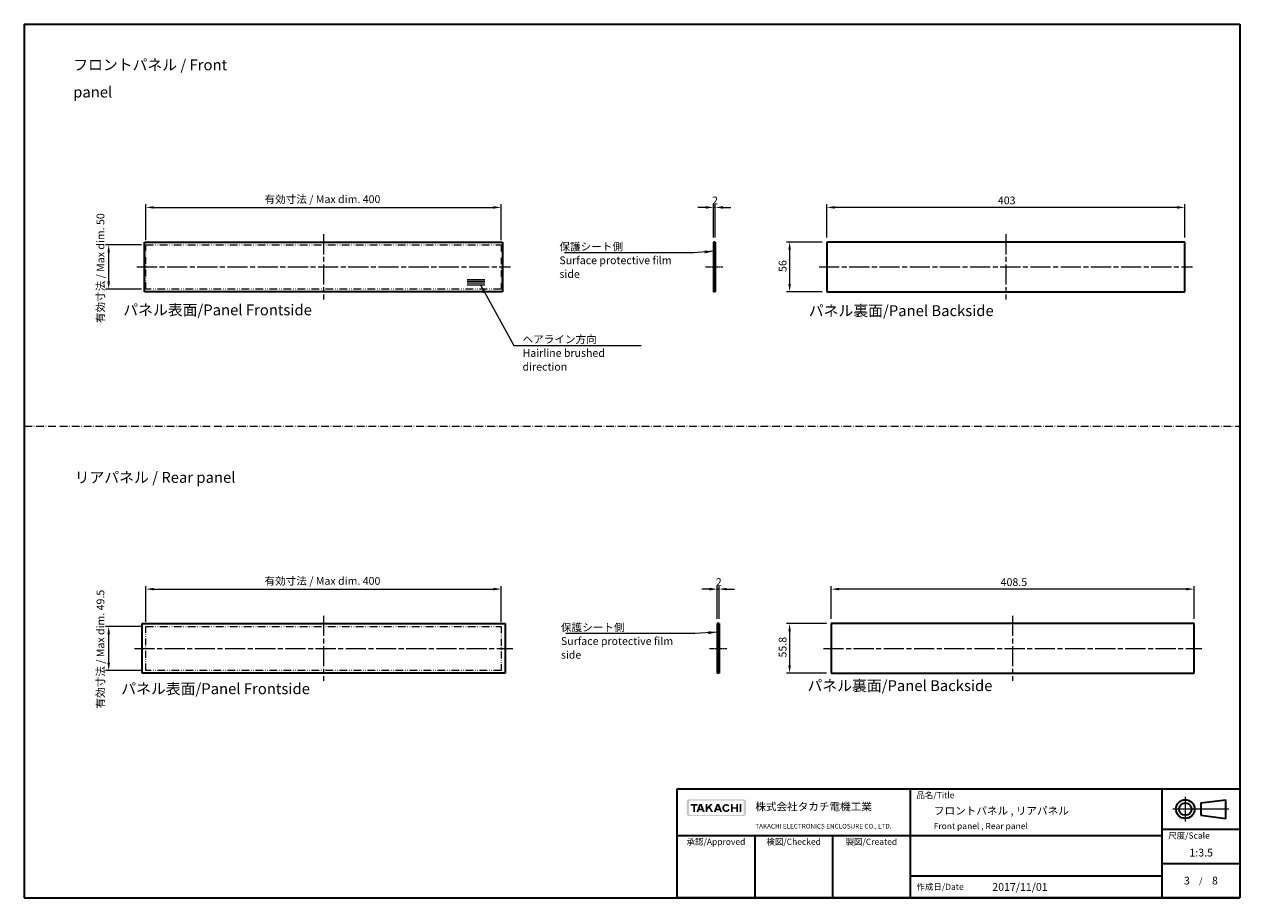
# Model space of a CAD drawing. Units: millimetres. Extents: x 0 to 11995, y 0 to 1546.
# Drawn here: x 3734 to 5103, y 0 to 984 of the extents above; entities that cross this region are included whole.
import ezdxf
from ezdxf.enums import TextEntityAlignment as Align

# ---------------------------------------------------------------- set-up
doc = ezdxf.new("R2010")
doc.units = ezdxf.units.MM
doc.header["$LTSCALE"] = 4
for name, pattern in [('CHAIN', [0.35429999999999995, 0.2362, -0.0295, 0.0591, -0.0295]), ('DASH_DOT', [0.37, 0.24, -0.06, 0.01, -0.06]), ('DASH_DOUBLE_DOT', [0.43979999999999997, 0.24, -0.06, 0.0098, -0.06, 0.01, -0.06])]:
    doc.linetypes.add(name, pattern=pattern)
doc.layers.get('Defpoints').update_dxf_attribs({"lineweight": 25})
for name, color, linetype, lineweight in [('Border (ISO)', 7, 'Continuous', 35), ('Centerline (ISO)', 131, 'Continuous', 18), ('Dimension (ISO)', 7, 'Continuous', 18), ('Hatch (ISO)', 1, 'Continuous', 18), ('Sketch Geometry (ISO)', 7, 'Continuous', 18), ('Symbol (ISO)', 7, 'Continuous', 18), ('Title (ISO)', 7, 'Continuous', 35), ('Visible (ISO)', 7, 'Continuous', 35)]:
    doc.layers.add(name, color=color, linetype=linetype, lineweight=lineweight)
doc.styles.add('Note Text (TK)', font='txt')
doc.styles.add('文字スタイル67', font='arial.ttf')
doc.dimstyles.new('Default - Method 1b (TK)', dxfattribs={"dimscale": 4, "dimtxt": 2.5, "dimasz": 2.5, "dimexe": 1, "dimexo": 1.499999999999999, "dimgap": 1, "dimtad": 1, "dimtoh": 1, "dimrnd": 1e-08, "dimdsep": 46, "dimtxsty": 'Note Text (TK)', "dimcen": 0.09, "dimdle": 5, "dimclrd": 100, "dimclre": 100, "dimclrt": 7, "dimadec": 1, "dimazin": 1, "dimtfac": 1, "dimtmove": 0, "dimatfit": 3, "dimfxl": 1, "dimtolj": 1, "dimlwd": -1, "dimlwe": -1, "dimarcsym": 0})
doc.dimstyles.new('Default - Method 1b (TK)$7', dxfattribs={"dimscale": 4, "dimtxt": 2.5, "dimasz": 2.5, "dimexe": 1, "dimexo": 1.499999999999999, "dimgap": 1, "dimtad": 1, "dimtoh": 1, "dimrnd": 1e-08, "dimdsep": 46, "dimtxsty": 'Note Text (TK)', "dimcen": 0.09, "dimdle": 5, "dimclrd": 100, "dimclre": 100, "dimclrt": 7, "dimadec": 1, "dimazin": 1, "dimtfac": 1, "dimtmove": 0, "dimatfit": 3, "dimfxl": 1, "dimtolj": 1, "dimlwd": -1, "dimlwe": -1, "dimarcsym": 0})

# ---------------------------------------------------------------- blocks, each defined once
blk = doc.blocks.new('図面枠 tk図枠')
at = {"layer": 'Border (ISO)'}
for p, q in [((14.49999999999999, 289), (405.4999999999997, 289)), ((14.49999999999999, 289), (14.50000000000001, 8.000000000000009)), ((405.4999999999997, 289), (405.4999999999997, 8.000000000000009)), ((14.50000000000001, 8.000000000000009), (405.4999999999997, 8.000000000000009))]:
    blk.add_line(p, q, dxfattribs=at)
blk = doc.blocks.new('表題欄 tk表題欄')
at = {"layer": 'Hatch (ISO)'}
h = blk.add_hatch(color=256, dxfattribs=at)
edge = h.paths.add_edge_path(flags=0)
edge.add_arc((95.57537688673351, 236.2990653650367), 0.5958259999999997, 269.9999999999897, 360)
edge.add_line((96.17120288673351, 236.2990653650368), (96.1712028867335, 239.7107813650365))
edge.add_arc((95.5753768867335, 239.7107813650366), 0.5958259999999997, 0, 90.0000000000068)
edge.add_line((95.57537688673342, 240.3066073650366), (79.13710888673356, 240.3066073650366))
edge.add_arc((79.13710888673353, 239.7107813650366), 0.5958259999999997, 89.99999999999744, 180)
edge.add_line((78.54128288673351, 239.7107813650365), (78.54128288673331, 236.2990653650368))
edge.add_arc((79.13710888673332, 236.2990653650365), 0.5958259999999997, 180, 270.0000000000231)
edge.add_line((79.13710888673356, 235.7032393650365), (95.57537688673342, 235.7032393650367))
edge = h.paths.add_edge_path()
edge.add_line((77.83935088673356, 239.9556413650365), (77.83935088673356, 236.0542053650368))
edge.add_arc((78.54128288673346, 236.0542053650367), 0.7019319999998936, 180, 270.0000000000087)
edge.add_line((78.54128288673355, 235.3522733650368), (96.17120288673351, 235.3522733650368))
edge.add_arc((96.17120288673351, 236.0542053650367), 0.7019319999998921, 270, 360)
edge.add_line((96.8731348867334, 236.0542053650368), (96.87313488673352, 239.9556413650365))
edge.add_arc((96.1712028867336, 239.9556413650367), 0.7019319999998921, 0, 90.00000000000873)
edge.add_line((96.1712028867335, 240.6575733650367), (78.54128288673355, 240.6575733650366))
edge.add_arc((78.54128288673355, 239.9556413650365), 0.7019319999999984, 90, 180)
for points in [[(79.07181288673355, 239.1476033650369), (79.07181288673355, 238.6578833650367), (79.92066088673353, 238.6578833650367), (79.92066088673353, 236.6581933650368), (80.50832488673353, 236.6581933650368), (80.50832488673353, 238.6578833650367), (81.35717288673355, 238.6578833650367), (81.35717288673355, 239.1476033650369)], [(85.68407849525303, 236.6581933650368), (84.9434673993943, 237.8918698287545), (84.41792288673358, 237.3246628822781), (84.41792288673358, 236.6581933650368), (83.89555488673355, 236.6581933650368), (83.89555488673355, 239.1476033650369), (84.41792288673358, 239.1476033650369), (84.41792288673358, 238.0993979968839), (85.38913556809511, 239.1476033650369), (86.1069649084727, 239.1476033650369), (85.31925422435492, 238.2974470774499), (86.30334488673353, 236.6581933650368)], [(92.0914293961446, 239.1476033650369), (92.0914293961446, 236.6581933650368), (92.60971639614463, 236.6581933650368), (92.60971639614463, 237.6580383650368), (93.76872039614459, 237.6580383650368), (93.76872039614459, 236.6581933650368), (94.28700739614462, 236.6581933650368), (94.28700739614462, 239.1476033650369), (93.76872039614459, 239.1476033650369), (93.76872039614459, 238.1477583650367), (92.60971639614463, 238.1477583650367), (92.60971639614463, 239.1476033650369)], [(94.8420233961447, 239.1476033650369), (94.8420233961447, 236.6581933650368), (95.3643913961447, 236.6581933650368), (95.3643913961447, 239.1476033650369)]]:
    blk.add_hatch(color=256, dxfattribs=at).paths.add_polyline_path(points)
h = blk.add_hatch(color=256, dxfattribs=at)
h.paths.add_polyline_path([(82.59020695886475, 237.7110913650368), (81.95242681460245, 237.7110913650368), (82.27131688673356, 238.5794973650367)], flags=0)
h.paths.add_polyline_path([(82.77903014574996, 237.1968853650368), (81.76360362771717, 237.1968853650368), (81.56578886050404, 236.6581933650368), (80.94907288673355, 236.6581933650368), (81.86321688673355, 239.1476033650369), (82.67941688673353, 239.1476033650369), (83.59356088673351, 236.6581933650368), (82.97684491296302, 236.6581933650368)])
h = blk.add_hatch(color=256, dxfattribs=at)
h.paths.add_polyline_path([(87.52707281460243, 237.7110913650368), (88.16485295886469, 237.7110913650368), (87.84596288673359, 238.5794973650367)], flags=0)
h.paths.add_polyline_path([(87.14043486050403, 236.6581933650368), (87.3382496277172, 237.1968853650368), (88.35367614574989, 237.1968853650368), (88.551490912963, 236.6581933650368), (89.16820688673344, 236.6581933650368), (88.25406288673351, 239.1476033650369), (87.43786288673356, 239.1476033650369), (86.52371888673358, 236.6581933650368)])
h = blk.add_hatch(color=256, dxfattribs=at)
edge = h.paths.add_edge_path()
edge.add_arc((90.52309888673331, 237.9028983650369), 1.273272000000011, 38.55054079078439, 336.5820184016556)
edge.add_line((91.69149139614443, 237.3968543650369), (91.17255542714857, 237.6216113977801))
edge.add_ellipse((90.52309888673351, 237.9028983650369), major_axis=(0, -0.7998759999999119), ratio=0.8673469387756529, start_angle=128.5505407907963, end_angle=426.582018401653, ccw=False)
edge.add_line((91.09381514418376, 238.3576891122095), (91.51887237036831, 238.6964075050431))
at = {"layer": 'Title (ISO)'}
for p, q in [((74.70882392282105, 244.052739026017), (255.7088239228211, 244.052739026017)), ((74.70882392282105, 209.052739026017), (74.70882392282105, 244.052739026017)), ((149.7088239228211, 244.052739026017), (149.7088239228211, 209.052739026017)), ((230.7088239228211, 244.052739026017), (230.7088239228211, 209.052739026017)), ((255.7088239228211, 244.052739026017), (255.7088239228211, 209.052739026017)), ((243.2088239228211, 239.552739026017), (251.2088239228211, 240.5527390260171)), ((243.2088239228211, 239.552739026017), (243.2088239228211, 235.552739026017)), ((251.2088239228211, 234.552739026017), (251.2088239228211, 240.5527390260171)), ((243.2088239228211, 235.552739026017), (251.2088239228211, 234.552739026017)), ((230.7088239228211, 231.052739026017), (255.7088239228211, 231.052739026017)), ((74.70882392282105, 229.052739026017), (230.7088239228211, 229.052739026017)), ((99.70882392282108, 229.052739026017), (99.70882392282108, 209.052739026017)), ((124.708823922821, 229.052739026017), (124.708823922821, 209.052739026017)), ((230.7088239228211, 220.052739026017), (255.7088239228211, 220.052739026017)), ((149.7088239228211, 216.052739026017), (230.7088239228211, 216.052739026017)), ((255.7088239228211, 209.052739026017), (74.70882392282105, 209.052739026017))]:
    blk.add_line(p, q, dxfattribs=at)
at = {"layer": 'Title (ISO)', "color": 4, "linetype": 'CHAIN', "lineweight": 18, "ltscale": 8.889559745788574}
blk.add_line((238.2088239228211, 241.552739026017), (238.2088239228211, 233.552739026017), dxfattribs=at)
at = {"layer": 'Title (ISO)', "color": 4, "linetype": 'CHAIN', "lineweight": 18, "ltscale": 20.00163269042969}
blk.add_line((252.2088239228211, 237.552739026017), (234.2088239228211, 237.552739026017), dxfattribs=at)
at = {"layer": 'Title (ISO)'}
for radius in [3, 2]:
    blk.add_circle((238.2088239228211, 237.552739026017), radius, dxfattribs=at)
at = {"layer": 'Title (ISO)', "color": 1, "char_height": 2.000000029802321, "line_spacing_factor": 1.5, "style": 'Note Text (TK)'}
for s, insert, attachment_point in [('\\fＭＳ Ｐゴシック|b0|i0;\\H2.0000;品名/Title', (151.708823922821, 242.052739026017), 4), ('\\fＭＳ Ｐゴシック|b0|i0;\\H2.0000;承認/Approved', (87.20882392282108, 227.052739026017), 5), ('\\fＭＳ Ｐゴシック|b0|i0;\\H2.0000;検図/Checked', (112.208823922821, 227.052739026017), 5), ('\\fＭＳ Ｐゴシック|b0|i0;\\H2.0000;製図/Created', (137.2088239228211, 227.052739026017), 5), ('\\fＭＳ Ｐゴシック|b0|i0;\\H2.0000;尺度/Scale', (232.7088239228211, 229.052739026017), 4), ('\\fＭＳ Ｐゴシック|b0|i0;\\H2.0000;作成日/Date', (151.708823922821, 212.552739026017), 4)]:
    blk.add_mtext(s, dxfattribs=dict(at, insert=insert, attachment_point=attachment_point))
at = {"layer": 'Title (ISO)', "color": 7, "line_spacing_factor": 1.5, "style": 'Note Text (TK)'}
for s, insert, char_height, attachment_point in [('株式会社タカチ電機工業', (99.87313488673342, 238.052739026017), 2.5, 4), ('\\fArial|b0|i0;\\H1.4986;TAKACHI ELECTRONICS ENCLOSURE CO., LTD.', (99.87313488673342, 232.052739026017), 1.49859994649887, 4), ('\\fＭＳ Ｐゴシック|b0|i0;\\H2.0000;/', (243.2088239228211, 214.552739026017), 2.000000029802321, 5)]:
    blk.add_mtext(s, dxfattribs=dict(at, insert=insert, char_height=char_height, attachment_point=attachment_point))
at = {"layer": 'Title (ISO)', "color": 7}
for tag, p, height, style in [('<品名>_001', (157.3395057354996, 235.6038753494372), 2.5, 'Note Text (TK)'), ('<Title>_001', (157.2777188673934, 230.5513747487906), 2.000000029802321, '文字スタイル67'), ('<ページ_No.>_001', (238.0980284456275, 213.302739026017), 2.5, 'Note Text (TK)'), ('<総ページ数>_001', (246.7997329866371, 213.302739026017), 2.5, 'Note Text (TK)'), ('作成日_001', (176.115073659299, 211.2601253517655), 2.5, 'Note Text (TK)')]:
    blk.add_attdef(tag, p, '', height=height, dxfattribs=dict(at, style=style))
at = {"layer": 'Title (ISO)', "color": 7, "style": 'Note Text (TK)'}
for tag, p in [('<尺度>', (243.2088239228211, 223.5527390260171)), ('<承認>', (87.20882392282108, 217.052739026017))]:
    blk.add_attdef(tag, text='', height=2.5, dxfattribs=at).set_placement(p, align=Align.MIDDLE_CENTER)
blk = doc.blocks.new('*D283')
at = {"layer": 'Defpoints', "color": 0}
for p in [(4271.520826068775, 777.3104823914699), (3871.520826068775, 735.3104823914699), (4271.520826068775, 735.3104823914699)]:
    blk.add_point(p, dxfattribs=at)
at = {"layer": 'Dimension (ISO)', "color": 100}
for p, q in [((3871.520826068775, 740.5604823914699), (3871.520826068775, 780.8104823914699)), ((4271.520826068775, 740.5604823914699), (4271.520826068775, 780.8104823914699)), ((3880.270826068775, 777.3104823914699), (4262.770826068775, 777.3104823914699))]:
    blk.add_line(p, q, dxfattribs=at)
for points in [[(3880.270826068775, 778.7688157248033), (3880.270826068775, 775.8521490581365), (3871.520826068775, 777.3104823914699)], [(4262.770826068775, 778.7688157248033), (4262.770826068775, 775.8521490581365), (4271.520826068775, 777.3104823914699)]]:
    blk.add_solid(points, dxfattribs=at)
at = {"layer": 'Dimension (ISO)', "color": 7, "insert": (4005.000939705138, 786.5775278460154), "char_height": 8.75, "attachment_point": 4, "style": 'Note Text (TK)'}
blk.add_mtext('\\A1;\\fＭＳ Ｐゴシック|b0|i0;\\H8.7500;有効寸法 / Max dim. 400', dxfattribs=at)
blk = doc.blocks.new('*D284')
at = {"layer": 'Defpoints', "color": 0}
for p in [(3829.520826068777, 735.3104823914698), (3871.520826068777, 735.3104823914699), (3871.520826068777, 685.3104823914699)]:
    blk.add_point(p, dxfattribs=at)
at = {"layer": 'Dimension (ISO)', "color": 100}
for p, q in [((3866.270826068777, 735.3104823914699), (3826.020826068777, 735.3104823914698)), ((3829.520826068777, 694.0604823914697), (3829.520826068777, 726.5604823914697)), ((3866.270826068777, 685.3104823914699), (3826.020826068777, 685.3104823914698))]:
    blk.add_line(p, q, dxfattribs=at)
for points in [[(3828.062492735444, 726.5604823914697), (3830.979159402111, 726.5604823914697), (3829.520826068777, 735.3104823914698)], [(3828.062492735444, 694.0604823914697), (3830.979159402111, 694.0604823914697), (3829.520826068777, 685.3104823914698)]]:
    blk.add_solid(points, dxfattribs=at)
at = {"layer": 'Dimension (ISO)', "color": 7, "insert": (3820.253780614231, 646.9724142096504), "char_height": 8.75, "attachment_point": 4, "rotation": 90, "style": 'Note Text (TK)'}
blk.add_mtext('\\A1;\\fＭＳ Ｐゴシック|b0|i0;\\H8.7500;有効寸法 / Max dim. 50', dxfattribs=at)
blk = doc.blocks.new('*D285')
at = {"layer": 'Defpoints', "color": 0}
for p in [(4271.520826068775, 347.48290707063), (3871.520826068775, 305.48290707063), (4271.520826068775, 305.48290707063)]:
    blk.add_point(p, dxfattribs=at)
at = {"layer": 'Dimension (ISO)', "color": 100}
for p, q in [((3871.520826068775, 310.73290707063), (3871.520826068775, 350.9829070706299)), ((3880.270826068775, 347.48290707063), (4262.770826068775, 347.48290707063)), ((4271.520826068775, 310.73290707063), (4271.520826068775, 350.9829070706299))]:
    blk.add_line(p, q, dxfattribs=at)
for points in [[(3880.270826068775, 348.9412404039633), (3880.270826068775, 346.0245737372966), (3871.520826068775, 347.48290707063)], [(4262.770826068775, 348.9412404039633), (4262.770826068775, 346.0245737372966), (4271.520826068775, 347.48290707063)]]:
    blk.add_solid(points, dxfattribs=at)
at = {"layer": 'Dimension (ISO)', "color": 7, "insert": (4005.000939705138, 356.7499525251754), "char_height": 8.75, "attachment_point": 4, "style": 'Note Text (TK)'}
blk.add_mtext('\\A1;\\fＭＳ Ｐゴシック|b0|i0;\\H8.7500;有効寸法 / Max dim. 400', dxfattribs=at)
blk = doc.blocks.new('*D286')
at = {"layer": 'Defpoints', "color": 0}
for p in [(3829.520826068777, 305.4829070706301), (3871.520826068777, 305.4829070706301), (3871.520826068777, 255.98290707063)]:
    blk.add_point(p, dxfattribs=at)
at = {"layer": 'Dimension (ISO)', "color": 100}
for p, q in [((3866.270826068777, 305.4829070706301), (3826.020826068777, 305.4829070706301)), ((3829.520826068777, 264.7329070706301), (3829.520826068777, 296.7329070706301)), ((3866.270826068777, 255.98290707063), (3826.020826068777, 255.98290707063))]:
    blk.add_line(p, q, dxfattribs=at)
for points in [[(3828.062492735444, 296.7329070706301), (3830.979159402111, 296.7329070706301), (3829.520826068777, 305.4829070706301)], [(3828.062492735444, 264.7329070706301), (3830.979159402111, 264.7329070706301), (3829.520826068777, 255.98290707063)]]:
    blk.add_solid(points, dxfattribs=at)
at = {"layer": 'Dimension (ISO)', "color": 7, "insert": (3820.253780614231, 213.0198388888107), "char_height": 8.75, "attachment_point": 4, "rotation": 90, "style": 'Note Text (TK)'}
blk.add_mtext('\\A1;\\fＭＳ Ｐゴシック|b0|i0;\\H8.7500;有効寸法 / Max dim. 49.5', dxfattribs=at)
blk = doc.blocks.new('*D287')
at = {"layer": 'Defpoints', "color": 0}
for p in [(4510.439143281993, 777.3104823914699), (4510.439143281993, 738.3104823914699), (4512.439143281993, 738.3104823914699)]:
    blk.add_point(p, dxfattribs=at)
at = {"layer": 'Dimension (ISO)', "color": 100}
for p, q in [((4510.439143281993, 743.5604823914699), (4510.439143281993, 780.8104823914699)), ((4512.439143281993, 743.5604823914699), (4512.439143281993, 780.8104823914699)), ((4501.689143281993, 777.3104823914699), (4492.939143281993, 777.3104823914699)), ((4512.439143281993, 777.3104823914699), (4510.439143281993, 777.3104823914699)), ((4521.189143281993, 777.3104823914699), (4529.939143281993, 777.3104823914699))]:
    blk.add_line(p, q, dxfattribs=at)
for points in [[(4501.689143281993, 778.7688157248033), (4501.689143281993, 775.8521490581365), (4510.439143281993, 777.3104823914699)], [(4521.189143281993, 778.7688157248033), (4521.189143281993, 775.8521490581365), (4512.439143281993, 777.3104823914699)]]:
    blk.add_solid(points, dxfattribs=at)
at = {"layer": 'Dimension (ISO)', "color": 7, "insert": (4508.903631918356, 785.1854823914699), "char_height": 8.75, "attachment_point": 4, "style": 'Note Text (TK)'}
blk.add_mtext('\\A1;2', dxfattribs=at)
blk = doc.blocks.new('*D288')
at = {"layer": 'Defpoints', "color": 0}
for p in [(4638.211361805445, 777.3104823914699), (4638.211361805445, 738.3104823914699), (5041.211361805444, 738.3104823914699)]:
    blk.add_point(p, dxfattribs=at)
at = {"layer": 'Dimension (ISO)', "color": 100}
for p, q in [((4638.211361805445, 743.5604823914699), (4638.211361805445, 780.8104823914699)), ((5041.211361805444, 743.5604823914699), (5041.211361805444, 780.8104823914699)), ((5032.461361805445, 777.3104823914699), (4646.961361805444, 777.3104823914699))]:
    blk.add_line(p, q, dxfattribs=at)
for points in [[(4646.961361805444, 778.7688157248033), (4646.961361805444, 775.8521490581365), (4638.211361805445, 777.3104823914699)], [(5032.461361805445, 778.7688157248033), (5032.461361805445, 775.8521490581365), (5041.211361805444, 777.3104823914699)]]:
    blk.add_solid(points, dxfattribs=at)
at = {"layer": 'Dimension (ISO)', "color": 7, "insert": (4830.71278225999, 785.1854823914699), "char_height": 8.75, "attachment_point": 4, "style": 'Note Text (TK)'}
blk.add_mtext('\\A1;403', dxfattribs=at)
blk = doc.blocks.new('*D289')
at = {"layer": 'Defpoints', "color": 0}
for p in [(4638.211361805446, 738.3104823914701), (4596.211361805445, 682.3104823914698), (4638.211361805446, 682.3104823914698)]:
    blk.add_point(p, dxfattribs=at)
at = {"layer": 'Dimension (ISO)', "color": 100}
for p, q in [((4632.961361805446, 738.3104823914701), (4592.711361805445, 738.3104823914701)), ((4596.211361805445, 729.5604823914701), (4596.211361805445, 691.0604823914699)), ((4632.961361805446, 682.3104823914698), (4592.711361805445, 682.3104823914698))]:
    blk.add_line(p, q, dxfattribs=at)
for points in [[(4594.753028472112, 729.5604823914701), (4597.669695138779, 729.5604823914701), (4596.211361805445, 738.3104823914701)], [(4594.753028472112, 691.0604823914699), (4597.669695138779, 691.0604823914699), (4596.211361805445, 682.3104823914698)]]:
    blk.add_solid(points, dxfattribs=at)
at = {"layer": 'Dimension (ISO)', "color": 7, "insert": (4588.336361805445, 704.6180108005609), "char_height": 8.75, "attachment_point": 4, "rotation": 90, "style": 'Note Text (TK)'}
blk.add_mtext('\\A1;56', dxfattribs=at)
blk = doc.blocks.new('*D290')
at = {"layer": 'Defpoints', "color": 0}
for p in [(4514.717084499319, 347.48290707063), (4514.717084499319, 308.63290707063), (4516.717084499318, 308.63290707063)]:
    blk.add_point(p, dxfattribs=at)
at = {"layer": 'Dimension (ISO)', "color": 100}
for p, q in [((4505.967084499319, 347.48290707063), (4497.217084499318, 347.48290707063)), ((4514.717084499319, 313.88290707063), (4514.717084499319, 350.9829070706299)), ((4516.717084499318, 347.48290707063), (4514.717084499319, 347.48290707063)), ((4516.717084499318, 313.88290707063), (4516.717084499318, 350.9829070706299)), ((4525.467084499317, 347.48290707063), (4534.217084499317, 347.48290707063))]:
    blk.add_line(p, q, dxfattribs=at)
for points in [[(4505.967084499319, 348.9412404039633), (4505.967084499319, 346.0245737372966), (4514.717084499319, 347.48290707063)], [(4525.467084499317, 348.9412404039633), (4525.467084499317, 346.0245737372966), (4516.717084499318, 347.48290707063)]]:
    blk.add_solid(points, dxfattribs=at)
at = {"layer": 'Dimension (ISO)', "color": 7, "insert": (4513.181573135681, 355.3579070706299), "char_height": 8.75, "attachment_point": 4, "style": 'Note Text (TK)'}
blk.add_mtext('\\A1;2', dxfattribs=at)
blk = doc.blocks.new('*D291')
at = {"layer": 'Defpoints', "color": 0}
for p in [(4643.065649457405, 308.6329070706301), (4596.211361805445, 252.8329070706301), (4643.065649457405, 252.8329070706301)]:
    blk.add_point(p, dxfattribs=at)
at = {"layer": 'Dimension (ISO)', "color": 100}
for p, q in [((4637.815649457404, 308.6329070706301), (4592.711361805445, 308.6329070706301)), ((4596.211361805445, 299.8829070706301), (4596.211361805445, 261.5829070706301)), ((4637.815649457404, 252.8329070706301), (4592.711361805445, 252.8329070706301))]:
    blk.add_line(p, q, dxfattribs=at)
for points in [[(4594.753028472112, 299.8829070706301), (4597.669695138779, 299.8829070706301), (4596.211361805445, 308.6329070706301)], [(4594.753028472112, 261.5829070706301), (4597.669695138779, 261.5829070706301), (4596.211361805445, 252.8329070706301)]]:
    blk.add_solid(points, dxfattribs=at)
at = {"layer": 'Dimension (ISO)', "color": 7, "insert": (4588.336361805445, 270.5162877524482), "char_height": 8.75, "attachment_point": 4, "rotation": 90, "style": 'Note Text (TK)'}
blk.add_mtext('\\A1;55.8', dxfattribs=at)
blk = doc.blocks.new('*D292')
at = {"layer": 'Defpoints', "color": 0}
for p in [(4643.065649457403, 347.48290707063), (4643.065649457403, 308.63290707063), (5051.565649457403, 308.63290707063)]:
    blk.add_point(p, dxfattribs=at)
at = {"layer": 'Dimension (ISO)', "color": 100}
for p, q in [((4643.065649457403, 313.88290707063), (4643.065649457403, 350.9829070706299)), ((5042.815649457403, 347.48290707063), (4651.815649457403, 347.48290707063)), ((5051.565649457403, 313.88290707063), (5051.565649457403, 350.9829070706299))]:
    blk.add_line(p, q, dxfattribs=at)
for points in [[(4651.815649457403, 348.9412404039633), (4651.815649457403, 346.0245737372966), (4643.065649457403, 347.48290707063)], [(5042.815649457403, 348.9412404039633), (5042.815649457403, 346.0245737372966), (5051.565649457403, 347.48290707063)]]:
    blk.add_solid(points, dxfattribs=at)
at = {"layer": 'Dimension (ISO)', "color": 7, "insert": (4833.842638093767, 355.3579070706299), "char_height": 8.75, "attachment_point": 4, "style": 'Note Text (TK)'}
blk.add_mtext('\\A1;408.5', dxfattribs=at)

msp = doc.modelspace()

# ---------------------------------------------------------------- linework, layer by layer
at = {"layer": 'Centerline (ISO)', "linetype": 'CHAIN', "ltscale": 23.99096870422363}
for p, q in [((4071.520826068775, 747.0604823914697), (4071.520826068775, 673.5604823914696)), ((4839.711361805445, 747.0604823914697), (4839.711361805445, 673.5604823914696)), ((3861.270826068775, 710.3104823914697), (4281.770826068775, 710.31048239147)), ((4629.461361805446, 710.31048239147), (5049.961361805444, 710.3104823914697)), ((4071.520826068775, 317.38290707063), (4071.520826068775, 244.0829070706299)), ((4847.315649457403, 317.38290707063), (4847.315649457403, 244.0829070706299)), ((3858.520826068776, 280.73290707063), (4284.520826068776, 280.73290707063)), ((4634.315649457403, 280.73290707063), (5060.315649457403, 280.73290707063))]:
    msp.add_line(p, q, dxfattribs=at)
at = {"layer": 'Centerline (ISO)', "linetype": 'CHAIN', "ltscale": 6.190912723541258}
for p, q in [((4501.689143281993, 710.31048239147), (4521.189143281993, 710.31048239147)), ((4505.967084499319, 280.73290707063), (4525.467084499319, 280.73290707063))]:
    msp.add_line(p, q, dxfattribs=at)
at = {"layer": 'Sketch Geometry (ISO)', "color": 4, "linetype": 'DASH_DOUBLE_DOT', "lineweight": 18, "ltscale": 8.960633277893066}
for p, q in [((3871.520826068775, 735.3104823914699), (4271.520826068775, 735.3104823914699)), ((4271.520826068775, 685.3104823914699), (3871.520826068775, 685.3104823914699)), ((3871.520826068775, 305.48290707063), (4271.520826068775, 305.48290707063)), ((4271.520826068775, 255.98290707063), (3871.520826068775, 255.9829070706299))]:
    msp.add_line(p, q, dxfattribs=at)
at = {"layer": 'Sketch Geometry (ISO)', "color": 4, "linetype": 'DASH_DOUBLE_DOT', "lineweight": 18, "ltscale": 8.120573997497557}
for p, q in [((3871.520826068775, 685.3104823914697), (3871.520826068775, 735.3104823914697)), ((4271.520826068775, 735.3104823914699), (4271.520826068775, 685.3104823914699))]:
    msp.add_line(p, q, dxfattribs=at)
at = {"layer": 'Sketch Geometry (ISO)'}
for p, q in [((4233.020826068776, 696.3104823914699), (4253.020826068776, 696.3104823914699)), ((4233.020826068776, 694.3104823914699), (4253.020826068776, 694.3104823914699)), ((4233.020826068776, 692.3104823914699), (4253.020826068776, 692.3104823914699)), ((4233.020826068776, 690.3104823914699), (4253.020826068776, 690.3104823914699))]:
    msp.add_line(p, q, dxfattribs=at)
at = {"layer": 'Sketch Geometry (ISO)', "color": 4, "linetype": 'DASH_DOT', "lineweight": 18, "ltscale": 9.032109260559082}
msp.add_line((3734.499971874007, 531.0636662977352), (5102.999956073536, 531.0636662977352), dxfattribs=at)
at = {"layer": 'Sketch Geometry (ISO)', "color": 4, "linetype": 'DASH_DOUBLE_DOT', "lineweight": 18, "ltscale": 8.039368629455566}
for p, q in [((3871.520826068775, 255.9829070706299), (3871.520826068775, 305.48290707063)), ((4271.520826068775, 305.48290707063), (4271.520826068775, 255.98290707063))]:
    msp.add_line(p, q, dxfattribs=at)
at = {"layer": 'Visible (ISO)'}
for p, q in [((3870.020826068775, 682.3104823914697), (3870.020826068775, 738.3104823914699)), ((3870.020826068775, 738.3104823914699), (4273.020826068775, 738.3104823914699)), ((4273.020826068775, 738.3104823914699), (4273.020826068775, 682.3104823914697)), ((4510.439143281993, 738.3104823914699), (4510.439143281993, 682.3104823914697)), ((4512.439143281993, 738.3104823914699), (4510.439143281993, 738.3104823914699)), ((4512.439143281993, 738.3104823914699), (4512.439143281993, 682.3104823914697)), ((4638.211361805445, 738.3104823914699), (4638.211361805445, 682.3104823914697)), ((5041.211361805444, 738.3104823914699), (4638.211361805445, 738.3104823914699)), ((5041.211361805444, 682.3104823914697), (5041.211361805444, 738.3104823914699)), ((4273.020826068775, 682.3104823914697), (3870.020826068775, 682.3104823914697)), ((4512.439143281993, 682.3104823914697), (4510.439143281993, 682.3104823914697)), ((4638.211361805445, 682.3104823914697), (5041.211361805444, 682.3104823914697)), ((3867.270826068775, 252.8329070706299), (3867.270826068775, 308.63290707063)), ((3867.270826068775, 308.63290707063), (4275.770826068774, 308.63290707063)), ((4275.770826068774, 308.63290707063), (4275.770826068774, 252.83290707063)), ((4514.717084499319, 308.63290707063), (4514.717084499319, 252.83290707063)), ((4516.717084499318, 308.63290707063), (4514.717084499319, 308.63290707063)), ((4516.717084499318, 308.63290707063), (4516.717084499318, 252.83290707063)), ((4643.065649457403, 308.63290707063), (4643.065649457403, 252.83290707063)), ((5051.565649457403, 308.63290707063), (4643.065649457403, 308.63290707063)), ((5051.565649457403, 252.8329070706299), (5051.565649457403, 308.63290707063)), ((4275.770826068774, 252.83290707063), (3867.270826068775, 252.8329070706299)), ((4516.717084499318, 252.83290707063), (4514.717084499319, 252.83290707063)), ((4643.065649457403, 252.83290707063), (5051.565649457403, 252.8329070706299))]:
    msp.add_line(p, q, dxfattribs=at)

# ---------------------------------------------------------------- block references
at = {"xscale": 3.5, "yscale": 3.5, "zscale": 3.5}
msp.add_blockref('図面枠 tk図枠', (3683.75, -28.00000000000002), dxfattribs=at)
ref = msp.add_blockref('表題欄 tk表題欄', (4208.019116270126, -731.6845865910595), dxfattribs=dict(xscale=3.5, yscale=3.5, zscale=3.5))
ref.add_attrib('<品名>_001', 'フロントパネル , リアパネル', (4758.707386344375, 93.52556804995142), dxfattribs={"layer": 'Title (ISO)', "color": 7, "height": 8.75, "style": 'Note Text (TK)'})
ref.add_attrib('<尺度>_001', '1:3.5', (5046.42329508265, 46.37500000000009), dxfattribs={"layer": 'Title (ISO)', "color": 7, "height": 8.75, "style": 'Note Text (TK)'})
ref.add_attrib('作成日_001', '2017/11/01', (4824.421874077673, 7.725852140119688), dxfattribs={"layer": 'Title (ISO)', "color": 7, "height": 8.75, "style": 'Note Text (TK)'})
ref.add_attrib('<Title>_001', 'Front panel , Rear panel', (4758.395634350686, 77.19338331815888), dxfattribs={"layer": 'Title (ISO)', "color": 7, "height": 7.000000104308128, "style": '文字スタイル67'})
ref.add_attrib('<ページ_No.>_001', '3', (5040.318181723357, 14.87500000000002), dxfattribs={"layer": 'Title (ISO)', "color": 7, "height": 8.75, "style": 'Note Text (TK)'})
ref.add_attrib('<総ページ数>_001', '8', (5071.818181723356, 14.87500000000002), dxfattribs={"layer": 'Title (ISO)', "color": 7, "height": 8.75, "style": 'Note Text (TK)'})

# ---------------------------------------------------------------- texts
at = {"layer": 'Symbol (ISO)', "color": 7, "style": 'Note Text (TK)'}
for s, insert, char_height, width, attachment_point, line_spacing_factor in [('{\\fＭＳ Ｐゴシック|b0|i0;\\H12.2500;フロントパネル / Front panel}', (3789.561245358131, 922.5254192335947), 12.24999979138374, 219.4254493713379, 4, 1.5), ('{\\fＭＳ Ｐゴシック|b0|i0;保護シート側\\P\\fＭＳ Ｐゴシック|b0|i0;Surface protective film side}', (4337.023236733815, 737.5795159226171), 8.75, 150.8479619026184, 1, 1.058181881904602), ('{\\fＭＳ Ｐゴシック|b0|i0;ヘアライン方向\\P\\fＭＳ Ｐゴシック|b0|i0;Hairline brushed direction}', (4295.512840315485, 633.1860776286696), 8.75, 139.2836284637451, 1, 1.058181881904602), ('{\\fＭＳ Ｐゴシック|b0|i0;\\H12.2500;リアパネル / Rear panel}', (3791.195970159988, 473.2923834290942), 12.24999979138374, 185.612576007843, 4, 1.5), ('{\\fＭＳ Ｐゴシック|b0|i0;保護シート側\\P\\fＭＳ Ｐゴシック|b0|i0;Surface protective film side}', (4338.742074956889, 308.771261694348), 8.75, 150.8479619026184, 1, 1.058181881904602)]:
    msp.add_mtext(s, dxfattribs=dict(at, insert=insert, char_height=char_height, width=width, attachment_point=attachment_point, line_spacing_factor=line_spacing_factor))
at = {"layer": 'Symbol (ISO)', "color": 7, "char_height": 12.24999979138374, "attachment_point": 4, "line_spacing_factor": 1.5, "style": 'Note Text (TK)'}
for s, width, insert in [('{\\fMS PGothic|b0|i0|c128|p50;パネル表面/Panel Frontside}', 227.6631453029513, (3845.924639466268, 661.891986806306)), ('{\\fMS PGothic|b0|i0|c128|p50;パネル裏面/Panel Backside}', 219.1812406884483, (4617.828932409532, 661.0138121509945)), ('{\\fMS PGothic|b0|i0|c128|p50;パネル裏面/Panel Backside}', 219.7144134265635, (4616.365964299841, 238.8228859563554)), ('{\\fMS PGothic|b0|i0|c128|p50;パネル表面/Panel Frontside}', 223.4981578684673, (3843.667956710519, 235.3349960588465))]:
    msp.add_mtext_dynamic_manual_height_columns(s, width=width, gutter_width=1, heights=[0], dxfattribs=dict(at, insert=insert))

# ---------------------------------------------------------------- dimensions: what is measured, and where the dimension line sits
at = {"layer": 'Dimension (ISO)', "color": 100}
for base, p1, p2, angle, picture, middle in [((4271.520826068775, 777.3104823914699), (3871.520826068775, 735.3104823914699), (4271.520826068775, 735.3104823914699), 180, '*D283', (4071.520826068775, 777.3104823914699)), ((3829.520826068777, 735.3104823914698), (3871.520826068775, 685.3104823914697), (3871.520826068775, 735.3104823914697), 90, '*D284', (3829.520826068776, 710.3104823914686)), ((4271.520826068775, 347.48290707063), (3871.520826068775, 305.48290707063), (4271.520826068775, 305.48290707063), 180, '*D285', (4071.520826068775, 347.48290707063)), ((3829.520826068777, 305.4829070706301), (3871.520826068775, 255.9829070706299), (3871.520826068775, 305.48290707063), 90, '*D286', (3829.520826068776, 280.7329070706289))]:
    dim = msp.add_linear_dim(base=base, p1=p1, p2=p2, angle=angle, text='\\fＭＳ Ｐゴシック|b0|i0;\\H8.7500;有効寸法 / Max dim. <>', dimstyle='Default - Method 1b (TK)', override={"dimscale": 0, "dimtxt": 8.75, "dimasz": 8.75, "dimexe": 3.5, "dimexo": 5.249999999999999, "dimgap": 3.5, "dimtoh": 0, "dimdec": 2, "dimcen": 0.315, "dimtol": 0, "dimlim": 0, "dimtp": 0, "dimtm": 0, "dimtdec": 2, "dimtix": 0, "dimtofl": 0, "dimtmove": 0, "dimatfit": 1}, dxfattribs=at)
    dim.commit()
    dim.dimension.update_dxf_attribs({"geometry": picture, "text_midpoint": middle, "dimtype": 160})
for base, p1, p2, angle, override, picture, middle in [((4510.439143281993, 777.3104823914699), (4512.439143281993, 738.3104823914699), (4510.439143281993, 738.3104823914699), 180, {"dimscale": 0, "dimtxt": 8.75, "dimasz": 8.75, "dimexe": 3.5, "dimexo": 5.249999999999999, "dimgap": 3.5, "dimtoh": 0, "dimdec": 2, "dimcen": 0.315, "dimtol": 0, "dimlim": 0, "dimtp": 0, "dimtm": 0, "dimtdec": 2, "dimtix": 0, "dimtofl": 1, "dimtmove": 0, "dimatfit": 1}, '*D287', (4511.439143281992, 777.3104823914699)), ((4638.211361805445, 777.3104823914699), (5041.211361805444, 738.3104823914699), (4638.211361805445, 738.3104823914699), 180, {"dimscale": 0, "dimtxt": 8.75, "dimasz": 8.75, "dimexe": 3.5, "dimexo": 5.249999999999999, "dimgap": 3.5, "dimtoh": 0, "dimdec": 2, "dimcen": 0.315, "dimtol": 0, "dimlim": 0, "dimtp": 0, "dimtm": 0, "dimtdec": 2, "dimtix": 0, "dimtofl": 0, "dimtmove": 0, "dimatfit": 1}, '*D288', (4839.711361805445, 777.3104823914699)), ((4596.211361805445, 682.3104823914698), (4638.211361805445, 738.3104823914699), (4638.211361805445, 682.3104823914697), 90, {"dimscale": 0, "dimtxt": 8.75, "dimasz": 8.75, "dimexe": 3.5, "dimexo": 5.249999999999999, "dimgap": 3.5, "dimtoh": 0, "dimdec": 2, "dimcen": 0.315, "dimtol": 0, "dimlim": 0, "dimtp": 0, "dimtm": 0, "dimtdec": 2, "dimtix": 0, "dimtofl": 0, "dimtmove": 0, "dimatfit": 1}, '*D289', (4596.211361805444, 710.31048239147)), ((4514.717084499319, 347.48290707063), (4516.717084499318, 308.63290707063), (4514.717084499319, 308.63290707063), 180, {"dimscale": 0, "dimtxt": 8.75, "dimasz": 8.75, "dimexe": 3.5, "dimexo": 5.249999999999999, "dimgap": 3.5, "dimtoh": 0, "dimdec": 2, "dimcen": 0.315, "dimtol": 0, "dimlim": 0, "dimtp": 0, "dimtm": 0, "dimtdec": 2, "dimtix": 0, "dimtofl": 1, "dimtmove": 0, "dimatfit": 1}, '*D290', (4515.717084499318, 347.48290707063)), ((4643.065649457403, 347.48290707063), (5051.565649457403, 308.63290707063), (4643.065649457403, 308.63290707063), 180, {"dimscale": 0, "dimtxt": 8.75, "dimasz": 8.75, "dimexe": 3.5, "dimexo": 5.249999999999999, "dimgap": 3.5, "dimtoh": 0, "dimdec": 2, "dimcen": 0.315, "dimtol": 0, "dimlim": 0, "dimtp": 0, "dimtm": 0, "dimtdec": 2, "dimtix": 0, "dimtofl": 0, "dimtmove": 0, "dimatfit": 1}, '*D292', (4847.315649457403, 347.48290707063)), ((4596.211361805445, 252.8329070706301), (4643.065649457403, 308.63290707063), (4643.065649457403, 252.83290707063), 90, {"dimscale": 0, "dimtxt": 8.75, "dimasz": 8.75, "dimexe": 3.5, "dimexo": 5.249999999999999, "dimgap": 3.5, "dimtoh": 0, "dimdec": 2, "dimcen": 0.315, "dimtol": 0, "dimlim": 0, "dimtp": 0, "dimtm": 0, "dimtdec": 2, "dimtix": 0, "dimtofl": 0, "dimtmove": 0, "dimatfit": 1}, '*D291', (4596.211361805444, 280.73290707063))]:
    dim = msp.add_linear_dim(base=base, p1=p1, p2=p2, angle=angle, dimstyle='Default - Method 1b (TK)', override=override, dxfattribs=at)
    dim.commit()
    dim.dimension.update_dxf_attribs({"geometry": picture, "text_midpoint": middle, "dimtype": 160})

# ---------------------------------------------------------------- leaders
at = {"layer": 'Symbol (ISO)', "color": 100, "annotation_type": 0, "has_hookline": 1}
for points, hookline_direction, text_width in [([(4510.439143281993, 727.8572935844973), (4487.871198636433, 726.1706380771589)], 1, 145.2201704545454), ([(4248.139379500097, 690.3104823914699), (4285.512840315485, 621.6794977671732), (4295.512840315485, 621.6794977671732)], 0, 133.6860795454545), ([(4514.717084499319, 299.0490393562278), (4489.590036859508, 297.3623838488895)], 1, 145.2201704545454)]:
    msp.add_leader(points, dimstyle='Default - Method 1b (TK)$7', override={"dimgap": 0, "dimtad": 1}, dxfattribs=dict(at, hookline_direction=hookline_direction, text_width=text_width))

doc.saveas('drawing.dxf')
